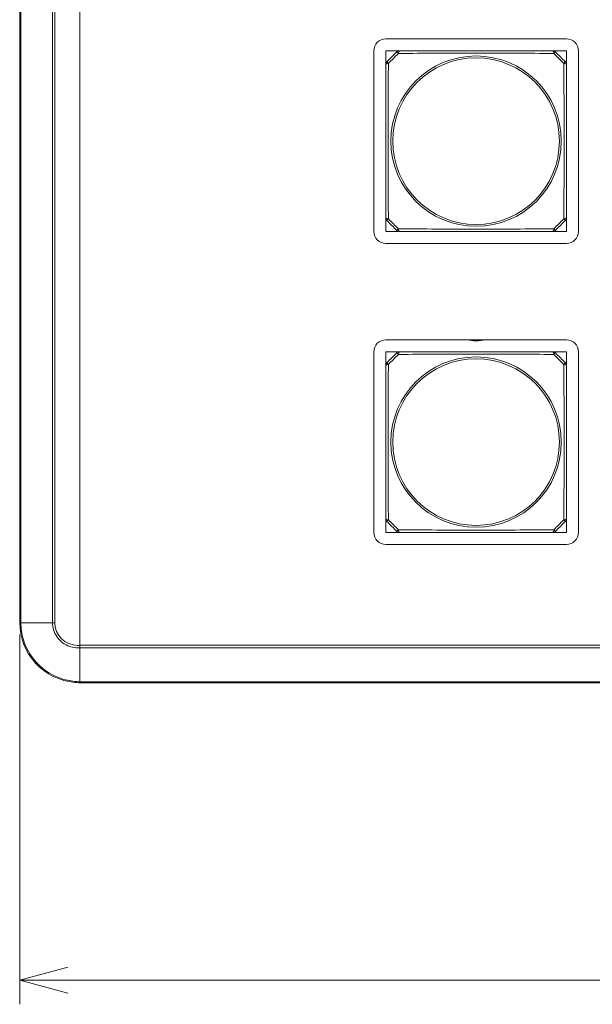
# Model space of a CAD drawing. Units: millimetres. Extents: x -36 to 246, y 93 to 291.
# Drawn here: x 7 to 18, y 137 to 156 of the extents above; entities that cross this region are included whole.
import ezdxf

# ---------------------------------------------------------------- set-up
doc = ezdxf.new("R2010")
doc.units = ezdxf.units.MM
doc.header["$MEASUREMENT"] = 0
doc.layers.add('1', color=7, linetype='Continuous')

msp = doc.modelspace()

# ---------------------------------------------------------------- linework, layer by layer
at = {"layer": '1', "color": 7, "lineweight": 9}
for points in [[(8.466, 143.894), (8.466, 172.808)], [(7.341, 172.68), (7.341, 144.32)], [(7.36, 144.32), (7.36, 172.68)], [(7.955, 172.765), (7.955, 144.316)], [(7.997, 144.316), (7.997, 172.765)], [(8.466, 143.894), (8.466, 171.608)], [(14.181, 155.228), (17.556, 155.228)], [(13.956, 151.628), (13.956, 155.003)], [(14.433, 155.003), (14.181, 155.003)], [(14.181, 155.003), (14.181, 154.751)], [(17.556, 155.003), (17.303, 155.003)], [(17.556, 154.751), (17.556, 155.003)], [(17.781, 155.003), (17.781, 151.628)], [(14.181, 151.881), (14.181, 151.628)], [(17.556, 151.628), (17.556, 151.881)], [(14.181, 151.628), (14.433, 151.628)], [(17.303, 151.628), (17.556, 151.628)], [(17.556, 151.403), (14.181, 151.403)], [(14.181, 149.603), (17.556, 149.603)], [(13.956, 146.003), (13.956, 149.378)], [(14.433, 149.378), (14.181, 149.378)], [(14.181, 149.378), (14.181, 149.126)], [(17.556, 149.378), (17.303, 149.378)], [(17.556, 149.126), (17.556, 149.378)], [(17.781, 149.378), (17.781, 146.003)], [(14.181, 146.256), (14.181, 146.003)], [(17.556, 146.003), (17.556, 146.256)], [(14.181, 146.003), (14.433, 146.003)], [(17.303, 146.003), (17.556, 146.003)], [(17.556, 145.778), (14.181, 145.778)], [(7.341, 144.32), (7.36, 144.32)], [(7.341, 144.316), (7.341, 144.312)], [(7.955, 144.316), (7.36, 144.316)], [(7.997, 144.316), (7.955, 144.316)], [(7.341, 144.095), (7.341, 137.184)], [(8.466, 143.894), (153.816, 143.894)], [(8.466, 143.846), (8.466, 143.894)], [(8.466, 143.211), (8.466, 143.846)], [(153.816, 143.846), (8.466, 143.846)], [(8.466, 143.211), (8.466, 143.846)], [(8.466, 143.211), (153.816, 143.211)], [(8.466, 143.191), (8.466, 143.211)], [(153.816, 143.191), (8.466, 143.191)], [(11.031, 143.191), (11.391, 143.191)], [(11.031, 143.191), (11.031, 143.191)], [(150.891, 143.191), (11.391, 143.191)], [(11.391, 143.191), (11.391, 143.191)], [(7.341, 137.634), (8.241, 137.875)], [(7.341, 137.634), (154.941, 137.634)], [(7.341, 137.634), (8.241, 137.392)]]:
    msp.add_lwpolyline(points, dxfattribs=at)
for points in [[(13.956, 155.003), (13.956, 155.128), (14.056, 155.228), (14.181, 155.228)], [(17.556, 155.228), (17.68, 155.228), (17.781, 155.128), (17.781, 155.003)], [(14.434, 155.003), (14.416, 155.003), (14.399, 154.996), (14.386, 154.984)], [(14.417, 154.955), (14.399, 154.973), (14.386, 154.984), (14.386, 154.984)], [(14.434, 155.003), (14.426, 155.003), (14.419, 154.984), (14.417, 154.955)], [(17.35, 154.984), (17.338, 154.996), (17.321, 155.003), (17.303, 155.003)], [(17.319, 154.955), (17.317, 154.984), (17.31, 155.003), (17.303, 155.003)], [(17.35, 154.984), (17.35, 154.984), (17.338, 154.973), (17.319, 154.955)], [(14.2, 154.798), (14.188, 154.786), (14.181, 154.768), (14.181, 154.75)], [(14.229, 154.767), (14.201, 154.765), (14.181, 154.758), (14.181, 154.75)], [(14.2, 154.798), (14.2, 154.798), (14.211, 154.785), (14.229, 154.767)], [(17.507, 154.767), (17.525, 154.785), (17.536, 154.798), (17.536, 154.798)], [(17.556, 154.75), (17.556, 154.758), (17.536, 154.765), (17.507, 154.767)], [(17.556, 154.75), (17.556, 154.768), (17.549, 154.786), (17.536, 154.798)], [(14.181, 151.881), (14.181, 151.863), (14.188, 151.846), (14.2, 151.834)], [(14.181, 151.881), (14.181, 151.874), (14.201, 151.867), (14.229, 151.865)], [(14.229, 151.865), (14.211, 151.846), (14.2, 151.834), (14.2, 151.834)], [(17.507, 151.865), (17.536, 151.867), (17.556, 151.874), (17.556, 151.881)], [(17.536, 151.834), (17.536, 151.834), (17.525, 151.846), (17.507, 151.865)], [(17.536, 151.834), (17.549, 151.846), (17.556, 151.863), (17.556, 151.881)], [(14.386, 151.648), (14.386, 151.648), (14.399, 151.659), (14.417, 151.677)], [(14.386, 151.648), (14.399, 151.636), (14.416, 151.628), (14.434, 151.628)], [(14.417, 151.677), (14.419, 151.648), (14.426, 151.628), (14.434, 151.628)], [(17.303, 151.628), (17.31, 151.628), (17.317, 151.648), (17.319, 151.677)], [(17.303, 151.628), (17.321, 151.628), (17.338, 151.636), (17.35, 151.648)], [(17.319, 151.677), (17.338, 151.659), (17.35, 151.648), (17.35, 151.648)], [(14.181, 151.403), (14.056, 151.403), (13.956, 151.504), (13.956, 151.628)], [(17.781, 151.628), (17.781, 151.504), (17.68, 151.403), (17.556, 151.403)], [(13.956, 149.378), (13.956, 149.503), (14.056, 149.603), (14.181, 149.603)], [(17.556, 149.603), (17.68, 149.603), (17.781, 149.503), (17.781, 149.378)], [(14.434, 149.378), (14.416, 149.378), (14.399, 149.371), (14.386, 149.359)], [(14.417, 149.33), (14.399, 149.348), (14.386, 149.359), (14.386, 149.359)], [(14.434, 149.378), (14.426, 149.378), (14.419, 149.359), (14.417, 149.33)], [(17.35, 149.359), (17.338, 149.371), (17.321, 149.378), (17.303, 149.378)], [(17.319, 149.33), (17.317, 149.359), (17.31, 149.378), (17.303, 149.378)], [(17.35, 149.359), (17.35, 149.359), (17.338, 149.348), (17.319, 149.33)], [(14.2, 149.173), (14.188, 149.161), (14.181, 149.143), (14.181, 149.125)], [(14.229, 149.142), (14.201, 149.14), (14.181, 149.133), (14.181, 149.125)], [(14.2, 149.173), (14.2, 149.173), (14.211, 149.16), (14.229, 149.142)], [(17.507, 149.142), (17.525, 149.16), (17.536, 149.173), (17.536, 149.173)], [(17.556, 149.125), (17.556, 149.133), (17.536, 149.14), (17.507, 149.142)], [(17.556, 149.125), (17.556, 149.143), (17.549, 149.161), (17.536, 149.173)], [(14.181, 146.256), (14.181, 146.239), (14.188, 146.221), (14.2, 146.209)], [(14.181, 146.256), (14.181, 146.249), (14.201, 146.242), (14.229, 146.24)], [(14.229, 146.24), (14.211, 146.221), (14.2, 146.209), (14.2, 146.209)], [(17.507, 146.24), (17.536, 146.242), (17.556, 146.249), (17.556, 146.256)], [(17.536, 146.209), (17.536, 146.209), (17.525, 146.221), (17.507, 146.24)], [(17.536, 146.209), (17.549, 146.221), (17.556, 146.239), (17.556, 146.256)], [(14.181, 145.778), (14.056, 145.778), (13.956, 145.879), (13.956, 146.003)], [(14.386, 146.023), (14.386, 146.023), (14.399, 146.034), (14.417, 146.052)], [(14.386, 146.023), (14.399, 146.011), (14.416, 146.003), (14.434, 146.003)], [(14.417, 146.052), (14.419, 146.023), (14.426, 146.003), (14.434, 146.003)], [(17.303, 146.003), (17.31, 146.003), (17.317, 146.023), (17.319, 146.052)], [(17.303, 146.003), (17.321, 146.003), (17.338, 146.011), (17.35, 146.023)], [(17.319, 146.052), (17.338, 146.034), (17.35, 146.023), (17.35, 146.023)], [(17.781, 146.003), (17.781, 145.879), (17.68, 145.778), (17.556, 145.778)], [(7.341, 144.32), (7.341, 144.319), (7.341, 144.317), (7.341, 144.316)], [(7.36, 144.316), (7.348, 144.316), (7.341, 144.316), (7.341, 144.316)], [(7.36, 144.32), (7.36, 144.319), (7.36, 144.317), (7.36, 144.316)], [(8.369, 143.219), (8.368, 143.207), (8.368, 143.2), (8.368, 143.2)], [(8.368, 143.2), (8.4, 143.197), (8.433, 143.194), (8.466, 143.191)], [(8.466, 143.211), (8.434, 143.214), (8.401, 143.216), (8.369, 143.219)]]:
    msp.add_open_spline(points, degree=3, dxfattribs=at)
for points, knots in [([(14.2, 154.798), (14.231, 154.829), (14.262, 154.86), (14.293, 154.891), (14.324, 154.922), (14.355, 154.953), (14.386, 154.984)], [0, 0, 0, 0, 1, 1, 1, 2, 2, 2, 2]), ([(14.417, 154.955), (14.386, 154.923), (14.354, 154.892), (14.323, 154.861), (14.292, 154.83), (14.261, 154.798), (14.229, 154.767)], [0, 0, 0, 0, 1, 1, 1, 2, 2, 2, 2]), ([(17.319, 154.955), (16.845, 154.957), (16.366, 154.961), (15.873, 154.961), (15.38, 154.961), (14.893, 154.957), (14.417, 154.955)], [0, 0, 0, 0, 1, 1, 1, 2, 2, 2, 2]), ([(14.434, 155.003), (14.904, 155.003), (15.379, 155.003), (15.868, 155.003), (16.357, 155.003), (16.832, 155.003), (17.303, 155.003)], [0, 0, 0, 0, 1, 1, 1, 2, 2, 2, 2]), ([(17.507, 154.767), (17.476, 154.798), (17.444, 154.83), (17.413, 154.861), (17.382, 154.892), (17.351, 154.923), (17.319, 154.955)], [0, 0, 0, 0, 1, 1, 1, 2, 2, 2, 2]), ([(17.35, 154.984), (17.381, 154.953), (17.412, 154.922), (17.443, 154.891), (17.474, 154.86), (17.505, 154.829), (17.536, 154.798)], [0, 0, 0, 0, 1, 1, 1, 2, 2, 2, 2]), ([(14.229, 154.767), (14.227, 154.293), (14.223, 153.814), (14.223, 153.321), (14.223, 152.828), (14.227, 152.341), (14.229, 151.865)], [0, 0, 0, 0, 1, 1, 1, 2, 2, 2, 2]), ([(17.46, 153.316), (17.46, 154.195), (16.747, 154.908), (15.868, 154.908), (14.989, 154.908), (14.276, 154.195), (14.276, 153.316), (14.276, 152.437), (14.989, 151.724), (15.868, 151.724), (16.747, 151.724), (17.46, 152.437), (17.46, 153.316), (17.46, 153.316), (17.46, 153.316), (17.46, 153.316)], [0, 0, 0, 0, 1, 1, 1, 2, 2, 2, 3, 3, 3, 4, 4, 4, 5, 5, 5, 5]), ([(14.311, 153.316), (14.311, 154.176), (15.008, 154.873), (15.868, 154.873), (16.728, 154.873), (17.425, 154.176), (17.425, 153.316), (17.425, 152.456), (16.728, 151.759), (15.868, 151.759), (15.008, 151.759), (14.311, 152.456), (14.311, 153.316), (14.311, 153.316), (14.311, 153.316), (14.311, 153.316)], [0, 0, 0, 0, 1, 1, 1, 2, 2, 2, 3, 3, 3, 4, 4, 4, 5, 5, 5, 5]), ([(17.507, 151.865), (17.51, 152.339), (17.513, 152.818), (17.513, 153.311), (17.513, 153.804), (17.51, 154.291), (17.507, 154.767)], [0, 0, 0, 0, 1, 1, 1, 2, 2, 2, 2]), ([(14.181, 151.881), (14.181, 152.352), (14.181, 152.827), (14.181, 153.316), (14.181, 153.805), (14.181, 154.28), (14.181, 154.75)], [0, 0, 0, 0, 1, 1, 1, 2, 2, 2, 2]), ([(17.556, 154.75), (17.556, 154.28), (17.556, 153.805), (17.556, 153.316), (17.556, 152.827), (17.556, 152.352), (17.556, 151.881)], [0, 0, 0, 0, 1, 1, 1, 2, 2, 2, 2]), ([(14.386, 151.648), (14.355, 151.679), (14.324, 151.71), (14.293, 151.741), (14.262, 151.772), (14.231, 151.803), (14.2, 151.834)], [0, 0, 0, 0, 1, 1, 1, 2, 2, 2, 2]), ([(14.229, 151.865), (14.261, 151.834), (14.292, 151.802), (14.323, 151.771), (14.354, 151.74), (14.386, 151.708), (14.417, 151.677)], [0, 0, 0, 0, 1, 1, 1, 2, 2, 2, 2]), ([(17.319, 151.677), (17.351, 151.708), (17.382, 151.74), (17.413, 151.771), (17.444, 151.802), (17.476, 151.834), (17.507, 151.865)], [0, 0, 0, 0, 1, 1, 1, 2, 2, 2, 2]), ([(17.536, 151.834), (17.505, 151.803), (17.474, 151.772), (17.443, 151.741), (17.412, 151.71), (17.381, 151.679), (17.35, 151.648)], [0, 0, 0, 0, 1, 1, 1, 2, 2, 2, 2]), ([(14.417, 151.677), (14.891, 151.674), (15.37, 151.671), (15.863, 151.671), (16.356, 151.671), (16.843, 151.674), (17.319, 151.677)], [0, 0, 0, 0, 1, 1, 1, 2, 2, 2, 2]), ([(17.303, 151.628), (16.832, 151.628), (16.357, 151.628), (15.868, 151.628), (15.379, 151.628), (14.904, 151.628), (14.434, 151.628)], [0, 0, 0, 0, 1, 1, 1, 2, 2, 2, 2]), ([(15.695, 149.603), (15.752, 149.589), (15.81, 149.581), (15.868, 149.581), (15.926, 149.581), (15.985, 149.589), (16.041, 149.603)], [0, 0, 0, 0, 1, 1, 1, 2, 2, 2, 2]), ([(14.2, 149.173), (14.231, 149.204), (14.262, 149.235), (14.293, 149.266), (14.324, 149.297), (14.355, 149.328), (14.386, 149.359)], [0, 0, 0, 0, 1, 1, 1, 2, 2, 2, 2]), ([(14.417, 149.33), (14.386, 149.298), (14.354, 149.267), (14.323, 149.236), (14.292, 149.205), (14.261, 149.173), (14.229, 149.142)], [0, 0, 0, 0, 1, 1, 1, 2, 2, 2, 2]), ([(17.46, 147.691), (17.46, 148.57), (16.747, 149.283), (15.868, 149.283), (14.989, 149.283), (14.276, 148.57), (14.276, 147.691), (14.276, 146.812), (14.989, 146.099), (15.868, 146.099), (16.747, 146.099), (17.46, 146.812), (17.46, 147.691), (17.46, 147.691), (17.46, 147.691), (17.46, 147.691)], [0, 0, 0, 0, 1, 1, 1, 2, 2, 2, 3, 3, 3, 4, 4, 4, 5, 5, 5, 5]), ([(14.311, 147.691), (14.311, 148.551), (15.008, 149.248), (15.868, 149.248), (16.728, 149.248), (17.425, 148.551), (17.425, 147.691), (17.425, 146.831), (16.728, 146.134), (15.868, 146.134), (15.008, 146.134), (14.311, 146.831), (14.311, 147.691), (14.311, 147.691), (14.311, 147.691), (14.311, 147.691)], [0, 0, 0, 0, 1, 1, 1, 2, 2, 2, 3, 3, 3, 4, 4, 4, 5, 5, 5, 5]), ([(17.319, 149.33), (16.845, 149.332), (16.366, 149.336), (15.873, 149.336), (15.38, 149.336), (14.893, 149.332), (14.417, 149.33)], [0, 0, 0, 0, 1, 1, 1, 2, 2, 2, 2]), ([(14.434, 149.378), (14.904, 149.378), (15.379, 149.378), (15.868, 149.378), (16.357, 149.378), (16.832, 149.378), (17.303, 149.378)], [0, 0, 0, 0, 1, 1, 1, 2, 2, 2, 2]), ([(17.507, 149.142), (17.476, 149.173), (17.444, 149.205), (17.413, 149.236), (17.382, 149.267), (17.351, 149.298), (17.319, 149.33)], [0, 0, 0, 0, 1, 1, 1, 2, 2, 2, 2]), ([(17.35, 149.359), (17.381, 149.328), (17.412, 149.297), (17.443, 149.266), (17.474, 149.235), (17.505, 149.204), (17.536, 149.173)], [0, 0, 0, 0, 1, 1, 1, 2, 2, 2, 2]), ([(14.181, 146.256), (14.181, 146.727), (14.181, 147.202), (14.181, 147.691), (14.181, 148.18), (14.181, 148.655), (14.181, 149.125)], [0, 0, 0, 0, 1, 1, 1, 2, 2, 2, 2]), ([(14.229, 149.142), (14.227, 148.668), (14.223, 148.189), (14.223, 147.696), (14.223, 147.203), (14.227, 146.716), (14.229, 146.24)], [0, 0, 0, 0, 1, 1, 1, 2, 2, 2, 2]), ([(17.507, 146.24), (17.51, 146.714), (17.513, 147.193), (17.513, 147.686), (17.513, 148.179), (17.51, 148.666), (17.507, 149.142)], [0, 0, 0, 0, 1, 1, 1, 2, 2, 2, 2]), ([(17.556, 149.125), (17.556, 148.655), (17.556, 148.18), (17.556, 147.691), (17.556, 147.202), (17.556, 146.727), (17.556, 146.256)], [0, 0, 0, 0, 1, 1, 1, 2, 2, 2, 2]), ([(14.386, 146.023), (14.355, 146.054), (14.324, 146.085), (14.293, 146.116), (14.262, 146.147), (14.231, 146.178), (14.2, 146.209)], [0, 0, 0, 0, 1, 1, 1, 2, 2, 2, 2]), ([(14.229, 146.24), (14.261, 146.208), (14.292, 146.177), (14.323, 146.146), (14.354, 146.115), (14.386, 146.083), (14.417, 146.052)], [0, 0, 0, 0, 1, 1, 1, 2, 2, 2, 2]), ([(17.319, 146.052), (17.351, 146.083), (17.382, 146.115), (17.413, 146.146), (17.444, 146.177), (17.476, 146.208), (17.507, 146.24)], [0, 0, 0, 0, 1, 1, 1, 2, 2, 2, 2]), ([(17.536, 146.209), (17.505, 146.178), (17.474, 146.147), (17.443, 146.116), (17.412, 146.085), (17.381, 146.054), (17.35, 146.023)], [0, 0, 0, 0, 1, 1, 1, 2, 2, 2, 2]), ([(14.417, 146.052), (14.891, 146.049), (15.37, 146.046), (15.863, 146.046), (16.356, 146.046), (16.843, 146.049), (17.319, 146.052)], [0, 0, 0, 0, 1, 1, 1, 2, 2, 2, 2]), ([(17.303, 146.003), (16.832, 146.003), (16.357, 146.003), (15.868, 146.003), (15.379, 146.003), (14.904, 146.003), (14.434, 146.003)], [0, 0, 0, 0, 1, 1, 1, 2, 2, 2, 2]), ([(7.341, 144.316), (7.342, 144.036), (7.451, 143.762), (7.638, 143.559), (7.825, 143.355), (8.089, 143.224), (8.368, 143.2)], [0, 0, 0, 0, 1, 1, 1, 2, 2, 2, 2]), ([(8.369, 143.219), (8.096, 143.243), (7.836, 143.372), (7.652, 143.572), (7.468, 143.772), (7.362, 144.041), (7.36, 144.316)], [0, 0, 0, 0, 1, 1, 1, 2, 2, 2, 2]), ([(7.955, 144.316), (7.955, 144.27), (7.962, 144.224), (7.975, 144.181), (7.988, 144.137), (8.008, 144.095), (8.033, 144.057), (8.062, 144.014), (8.098, 143.974), (8.14, 143.942), (8.182, 143.91), (8.23, 143.885), (8.28, 143.868), (8.331, 143.852), (8.385, 143.844), (8.438, 143.845), (8.447, 143.845), (8.456, 143.845), (8.466, 143.846)], [0, 0, 0, 0, 1, 1, 1, 2, 2, 2, 3, 3, 3, 4, 4, 4, 5, 5, 5, 6, 6, 6, 6]), ([(7.997, 144.316), (7.997, 144.082), (8.188, 143.892), (8.423, 143.892), (8.437, 143.892), (8.451, 143.893), (8.466, 143.894)], [0, 0, 0, 0, 1, 1, 1, 2, 2, 2, 2]), ([(8.466, 143.846), (8.466, 143.852), (8.466, 143.86), (8.466, 143.868), (8.466, 143.875), (8.466, 143.883), (8.466, 143.89), (8.466, 143.892), (8.466, 143.893), (8.466, 143.894)], [0, 0, 0, 0, 1, 1, 1, 2, 2, 2, 3, 3, 3, 3]), ([(8.466, 143.191), (8.466, 143.191), (8.466, 143.193), (8.466, 143.196), (8.466, 143.199), (8.466, 143.203), (8.466, 143.208), (8.466, 143.209), (8.466, 143.21), (8.466, 143.211)], [0, 0, 0, 0, 1, 1, 1, 2, 2, 2, 3, 3, 3, 3])]:
    msp.add_open_spline(points, degree=3, knots=knots, dxfattribs=at)

doc.saveas('drawing.dxf')
